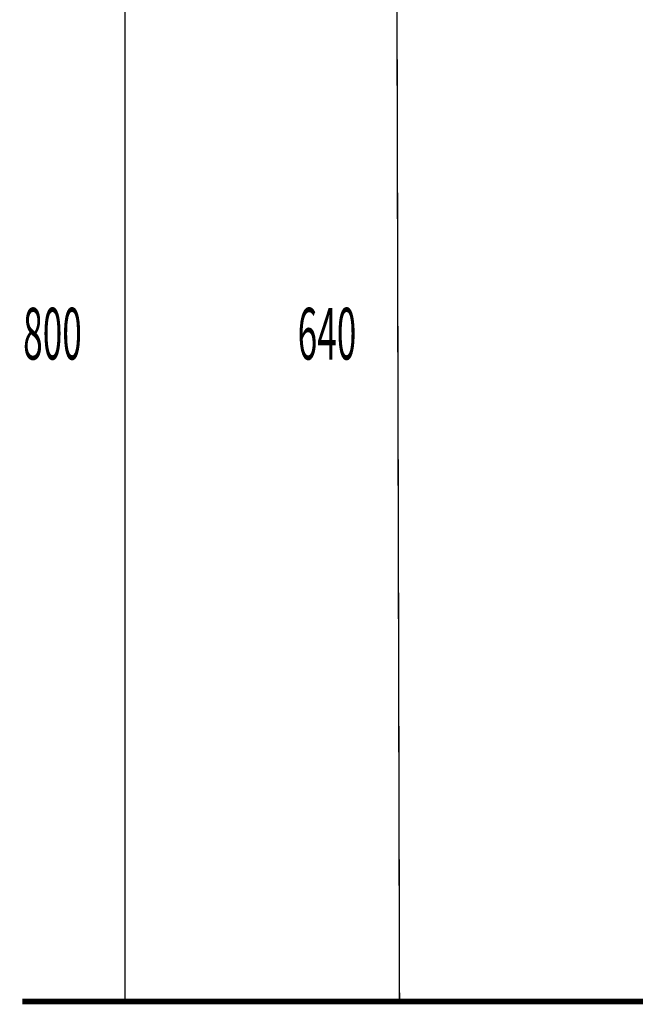
# Model space of a CAD drawing. Extents: x 67 to 478, y -236 to 31.
# Drawn here: x 74 to 113, y -188 to -126 of the extents above; entities that cross this region are included whole.
import ezdxf

# ---------------------------------------------------------------- set-up
doc = ezdxf.new("R2010")
doc.units = 0
doc.layers.add('LAYER_16', color=7, linetype='CONTINUOUS')
doc.layers.add('LAYER_17', color=7, linetype='CONTINUOUS')
doc.styles.get("Standard").update_dxf_attribs({"font": 'TXT', "bigfont": 'BIGFONT'})

# ---------------------------------------------------------------- blocks, each defined once
blk = doc.blocks.new('AIGNBL11010008')
at = {"layer": 'LAYER_17', "color": 254, "const_width": 0.0882}
blk.add_lwpolyline([(105.0344, -188.045)], dxfattribs=at)
blk = doc.blocks.new('AIGNBL11010009')
at = {"layer": 'LAYER_17', "color": 254, "const_width": 0.0882}
blk.add_lwpolyline([(98.6341, -188.045)], dxfattribs=at)
blk = doc.blocks.new('AIGNBL1101000A')
at = {"layer": 'LAYER_17', "color": 254, "const_width": 0.0882}
blk.add_lwpolyline([(105.0344, -188.045)], dxfattribs=at)
blk = doc.blocks.new('AIGNBL1101000B')
at = {"layer": 'LAYER_17', "const_width": 0.0882}
blk.add_lwpolyline([(98.6341, -188.045), (105.0344, -188.045)], dxfattribs=at)

msp = doc.modelspace()

# ---------------------------------------------------------------- linework, layer by layer
at = {"layer": 'LAYER_16', "const_width": 0.3528}
msp.add_lwpolyline([(74.3896, -188.045), (230.6691, -188.045)], dxfattribs=at)
msp.add_lwpolyline([(74.3896, -188.045), (230.6691, -188.045)], dxfattribs=at)
at = {"layer": 'LAYER_17', "const_width": 0.0882}
for points in [[(80.8493, -188.045), (80.8493, -108.145)], [(98.1518, -188.045), (97.992, -124.1323)]]:
    msp.add_lwpolyline(points, dxfattribs=at)

# ---------------------------------------------------------------- block references
at = {"layer": 'LAYER_17'}
for name in ['AIGNBL11010009', 'AIGNBL1101000B', 'AIGNBL11010008', 'AIGNBL1101000A']:
    msp.add_blockref(name, (0, 0), dxfattribs=at)

# ---------------------------------------------------------------- texts
at = {"layer": 'LAYER_17', "width": 0.5}
for s, p in [('800', (74.4301, -147.5789)), ('640', (91.7326, -147.5789))]:
    msp.add_text(s, height=3.258, dxfattribs=at).set_placement(p)

doc.saveas('drawing.dxf')
